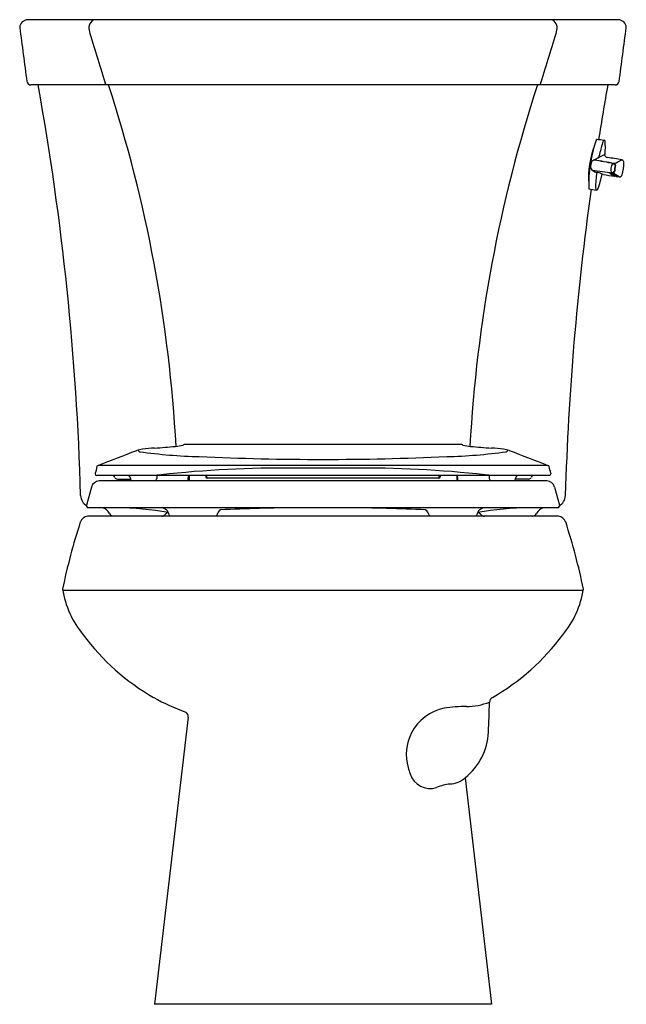
# Model space of a CAD drawing. Units: inches. Extents: x 3451.6 to 3469.6, y 162.3 to 191.6.
import ezdxf

# ---------------------------------------------------------------- set-up
doc = ezdxf.new("R2010")
doc.units = ezdxf.units.IN
doc.header["$LTSCALE"] = 0.64311
doc.header["$MEASUREMENT"] = 0
doc.layers.get('0').update_dxf_attribs({"color": 255, "linetype": 'CONTINUOUS'})
doc.layers.get('Defpoints').update_dxf_attribs({"linetype": 'CONTINUOUS'})
doc.styles.get("Standard").update_dxf_attribs({"font": 'txt', "width": 0.8})

msp = doc.modelspace()

# ---------------------------------------------------------------- linework, layer by layer
for p, q in [((3469.407, 191.584), (3451.872, 191.584)), ((3469.319, 189.644), (3451.96, 189.644)), ((3468.673, 187.409), (3469.018, 187.593)), ((3469.184, 187.038), (3469.184, 187.04)), ((3469.314, 186.954), (3469.312, 186.945)), ((3464.759, 178.958), (3456.52, 178.958)), ((3467.318, 178.343), (3453.96, 178.343)), ((3461.746, 178.263), (3459.533, 178.263)), ((3453.874, 178.112), (3453.874, 178.092)), ((3467.359, 178.037), (3453.92, 178.037)), ((3467.287, 177.882), (3453.991, 177.882)), ((3454.532, 177.937), (3454.923, 177.937)), ((3455.706, 178.037), (3455.703, 177.953)), ((3456.633, 177.882), (3456.634, 177.982)), ((3456.667, 177.931), (3456.634, 177.931)), ((3456.667, 178.037), (3456.667, 177.882)), ((3457.157, 178.037), (3457.157, 178.004)), ((3457.185, 178.008), (3457.157, 178.008)), ((3457.185, 177.97), (3457.185, 178.037)), ((3464.076, 177.966), (3457.203, 177.966)), ((3464.093, 177.97), (3464.093, 178.037)), ((3464.093, 178.008), (3464.122, 178.008)), ((3464.121, 178.037), (3464.122, 178.004)), ((3464.611, 178.037), (3464.611, 177.882)), ((3464.611, 177.931), (3464.645, 177.931)), ((3464.645, 177.882), (3464.645, 177.982)), ((3465.572, 178.037), (3465.576, 177.953)), ((3466.747, 177.937), (3466.355, 177.937)), ((3467.405, 178.112), (3467.405, 178.092)), ((3453.763, 177.697), (3453.619, 177.159)), ((3467.515, 177.697), (3467.66, 177.159)), ((3453.619, 177.159), (3453.619, 177.133)), ((3467.613, 177.083), (3453.666, 177.083)), ((3467.66, 177.159), (3467.66, 177.133)), ((3467.635, 176.834), (3453.643, 176.834)), ((3468.367, 174.621), (3452.911, 174.621)), ((3456.631, 170.858), (3455.636, 162.334)), ((3464.861, 169.062), (3465.643, 162.334)), ((3465.643, 162.334), (3455.636, 162.334))]:
    msp.add_line(p, q)
for centre, radius, start, end in [((3451.88, 191.334), 0.25, 91.897, 174.8327), ((3695.852, 223.021), 246.265, 187.38751, 187.76494), ((3453.93, 191.343), 0.25, 105.5842, 196.1993), ((3467.349, 191.343), 0.25, 343.8007, 74.4158), ((3469.399, 191.334), 0.25, 5.1673, 88.103), ((3225.427, 223.021), 246.265, 352.23506, 352.61249), ((3518.422, 210.079), 67.408, 196.19929, 197.56532), ((3402.857, 210.079), 67.408, 342.43468, 343.80071), ((3451.964, 189.764), 0.12, 187.5465, 268.1535), ((3370.912, 175.078), 82.563, 1.64321, 10.16188), ((3454.26, 189.745), 0.104, 185.1112, 255.5902), ((3414.351, 176.636), 41.985, 3.1022, 18.0491), ((3506.928, 176.636), 41.985, 161.9509, 176.8978), ((3467.018, 189.745), 0.104, 284.4098, 354.8888), ((3550.366, 175.078), 82.563, 169.83812, 170.9753), ((3469.315, 189.764), 0.12, 271.8465, 352.4535), ((3471.202, 186.887), 2.676, 158.9639, 183.8912), ((3472.49, 186.693), 3.958, 160.1418, 181.995), ((3473.496, 216.894), 29.241, 260.6936, 261.1277), ((3472.044, 186.956), 3.25, 162.6708, 169.6597), ((3469.088, 187.893), 0.15, 132.7364, 167.8499), ((3468.981, 187.966), 0.037, 4.9072, 80.9952), ((3466.822, 187.781), 2.204, 353.9377, 4.9072), ((3468.74, 187.571), 0.111, 298.0808, 343.717), ((3469.092, 187.576), 0.0831, 199.5219, 265.0306), ((3468.903, 187.218), 0.316, 150.3851, 186.832), ((3468.696, 187.327), 0.0832, 116.4308, 145.1223), ((3468.945, 186.876), 0.598, 117.0201, 118.522), ((3468.684, 187.379), 0.0315, 81.5111, 110.4312), ((3468.689, 187.384), 0.0294, 80.6944, 112.6665), ((3465.674, 168.442), 19.206, 79.174, 80.9698), ((3465.684, 168.458), 19.193, 79.172, 80.9764), ((3464.052, 158.365), 29.56, 79.3505, 80.1984), ((3469.521, 187.123), 0.337, 158.1314, 183.7013), ((3469.294, 187.214), 0.0928, 110.6115, 158.1314), ((3468.514, 189.286), 2.121, 290.6115, 291.1186), ((3469.273, 187.263), 0.0448, 350.6014, 78.966), ((3468.514, 189.286), 2.121, 291.3097, 298.1362), ((3483.424, 184.964), 14.292, 170.7735, 171.5222), ((3469.28, 187.265), 0.0448, 350.8996, 78.9321), ((3482.694, 185.079), 13.545, 170.7408, 171.5549), ((3469.498, 187.337), 0.0807, 354.8988, 77.6305), ((3468.44, 187.317), 1.138, 342.599, 0.6367), ((3468.665, 187.19), 0.0764, 187.0794, 234.5546), ((3470.031, 189.272), 2.567, 236.6511, 240.0949), ((3471.589, 206.046), 19.157, 261.1344, 262.9548), ((3471.676, 186.608), 2.94, 171.4635, 180.4298), ((3468.637, 186.134), 0.92, 77.2324, 82.8351), ((3466.66, 187.395), 2.303, 338.4023, 350.0739), ((3468.353, 185.604), 1.508, 65.995, 71.1719), ((3473.484, 218.014), 31.359, 261.7181, 262.3309), ((3469.94, 188.084), 1.314, 232.1896, 240.9965), ((3469.259, 187.106), 0.0746, 183.7013, 239.5596), ((3475.344, 196.479), 11.273, 236.8807, 237.9174), ((3471.573, 205.87), 18.983, 262.77, 262.9569), ((3468.043, 184.733), 2.591, 62.5873, 62.9701), ((3469.244, 187.078), 0.0447, 263.2198, 351.621), ((3468.043, 184.733), 2.591, 57.4532, 62.4436), ((3469.251, 187.074), 0.0446, 263.0235, 351.7712), ((3469.301, 186.947), 0.0119, 262.3309, 351.5197), ((3469.447, 186.999), 0.0818, 263.0905, 344.1515), ((3472.012, 207.507), 20.75, 262.6463, 262.8728), ((3550.366, 175.078), 82.563, 172.0165, 178.35679), ((3470.705, 200.005), 13.624, 260.8312, 261.7666), ((3468.836, 186.58), 0.1, 176.6744, 215.5624), ((3468.754, 186.577), 0.0553, 270.3097, 327.6224), ((3388.273, 350.391), 184.161, 290.89664, 291.279), ((3455.362, 178.012), 0.814, 96.0691, 108.2212), ((3455.235, 178.853), 0.111, 218.6589, 250.8292), ((3457.328, 193.795), 15.197, 261.9464, 268.6303), ((3456.113, 171.978), 6.895, 93.9975, 96.9771), ((3453.327, 211.449), 32.674, 274.0457, 275.1509), ((3456.033, 180.978), 2.084, 276.271, 282.4293), ((3456.555, 178.811), 0.151, 103.3927, 119.1263), ((3463.951, 193.795), 15.197, 271.3697, 278.0536), ((3464.724, 178.811), 0.151, 60.8737, 76.6073), ((3465.246, 180.978), 2.084, 257.5707, 263.729), ((3467.951, 211.449), 32.674, 264.8491, 265.9543), ((3465.166, 171.978), 6.895, 83.0229, 86.0025), ((3465.917, 178.012), 0.814, 71.7788, 83.9309), ((3466.043, 178.853), 0.111, 289.1708, 321.3411), ((3533.006, 350.391), 184.161, 248.721, 249.10336), ((3460.639, 259.382), 80.863, 267.39536, 272.60464), ((6277.549, -578.334), 2923.243, 164.999011, 165.002944), ((3453.967, 178.302), 0.0417, 99.2372, 175.2148), ((3459.554, 143.374), 34.889, 90.0348, 96.5338), ((3461.725, 143.374), 34.889, 83.4662, 89.9652), ((3467.312, 178.302), 0.0417, 4.7852, 80.7628), ((643.73, -578.334), 2923.243, 14.997056, 15.000989), ((3454.006, 177.632), 0.251, 93.236, 164.9484), ((3453.93, 178.092), 0.0566, 180.626, 259.1769), ((3454.38, 177.954), 0.0848, 22.763, 77.6072), ((3454.533, 178.018), 0.0816, 202.763, 269.2613), ((3454.841, 177.957), 0.08, 2.4996, 89.217), ((3982.248, 200.98), 527.83, 182.49962, 182.50038), ((3455.001, 177.957), 0.08, 182.5004, 248.4553), ((3455.623, 177.957), 0.08, 291.5447, 357.5), ((3456.701, 177.981), 0.0671, 124.2766, 179.4988), ((3457.204, 178.014), 0.0482, 192.8648, 268.671), ((3464.075, 178.014), 0.0482, 271.329, 347.1352), ((3464.577, 177.981), 0.0671, 0.5012, 55.7234), ((3465.656, 177.957), 0.08, 182.5, 248.4553), ((3466.278, 177.957), 0.08, 291.5447, 357.4996), ((3466.438, 177.957), 0.08, 90.783, 177.5004), ((2939.031, 200.98), 527.83, 357.49962, 357.50038), ((3466.746, 178.018), 0.0816, 270.7387, 337.237), ((3466.899, 177.954), 0.0848, 102.3928, 157.237), ((3467.273, 177.632), 0.251, 15.0516, 86.764), ((3467.348, 178.092), 0.0566, 280.8231, 359.374), ((3453.816, 177.459), 0.375, 182.1408, 238.3406), ((3467.463, 177.459), 0.375, 301.6594, 357.8592), ((3453.671, 177.134), 0.0515, 181.4795, 264.4667), ((3454.018, 176.781), 0.308, 25.8108, 78.6289), ((3454.333, 166.638), 10.446, 80.5592, 89.0466), ((3455.82, 176.829), 0.254, 8.8099, 87.2691), ((3457.825, 176.749), 0.36, 130.6676, 161.5979), ((3460.349, 115.399), 61.685, 90.40682, 92.56304), ((3460.93, 115.399), 61.685, 87.43696, 89.59318), ((3463.454, 176.749), 0.36, 18.4021, 49.3324), ((3465.459, 176.829), 0.254, 92.7309, 171.1901), ((3466.945, 166.638), 10.446, 90.9534, 99.4408), ((3467.261, 176.781), 0.308, 101.3711, 154.1892), ((3467.608, 177.134), 0.0515, 275.5333, 358.5205), ((3453.674, 176.582), 0.254, 96.9112, 161.9972), ((3454.425, 176.978), 0.144, 205.8108, 264.1715), ((3455.839, 176.974), 0.14, 271.9981, 315.5121), ((3456.141, 176.677), 0.284, 110.152, 135.5121), ((3456.18, 176.885), 0.111, 188.8099, 207.3646), ((3457.368, 176.888), 0.118, 332.8716, 347.9098), ((3463.91, 176.888), 0.118, 192.0902, 207.1284), ((3465.099, 176.885), 0.111, 332.6354, 351.1901), ((3465.138, 176.677), 0.284, 44.4879, 69.848), ((3465.44, 176.974), 0.14, 224.4879, 268.0019), ((3466.854, 176.978), 0.144, 275.8285, 334.1892), ((3467.605, 176.582), 0.254, 18.0028, 83.0888), ((3471.425, 170.832), 18.914, 162.0508, 168.3031), ((3449.854, 170.832), 18.914, 11.6969, 17.9492), ((3455.62, 175.081), 2.748, 188.6826, 220.162), ((3465.658, 175.081), 2.748, 319.838, 351.3174), ((3459.015, 177.365), 6.83, 216.4367, 240.0935), ((3462.264, 177.365), 6.83, 299.9065, 323.5633), ((3458.415, 176.362), 5.661, 240.2964, 250.9097), ((3465.766, 171.293), 0.181, 122.6516, 178.6331), ((3464.883, 166.973), 4.203, 89.8034, 98.7942), ((3464.854, 173.273), 2.098, 271.1832, 290.4163), ((3360.297, 174.731), 105.345, 357.65126, 358.13191), ((3456.474, 170.881), 0.159, 351.584, 55.6318), ((3464.494, 169.782), 1.368, 100.6768, 153.2761), ((3464.484, 169.754), 1.372, 152.0644, 196.5224), ((3463.703, 170.509), 1.853, 308.6771, 357.0663), ((3465.359, 169.939), 2.264, 194.7112, 199.6089), ((3463.827, 169.376), 0.633, 198.1738, 286.9762), ((3464.541, 167.56), 1.322, 95.909, 113.592), ((3464.393, 169.553), 0.678, 271.0276, 313.6323)]:
    msp.add_arc(centre, radius, start, end)

# ---------------------------------------------------------------- texts
at = {"layer": 'Defpoints'}
for tag, p, s in [('MODELNUMBER', (3460.64, 162.333), 'K-3987-RA'), ('TRADENAME', (3460.64, 162.331), 'WELLWORTH'), ('PRODUCT', (3460.64, 162.329), 'TOILET')]:
    msp.add_attdef(tag, p, s, height=0.001, dxfattribs=at)

doc.saveas('drawing.dxf')
